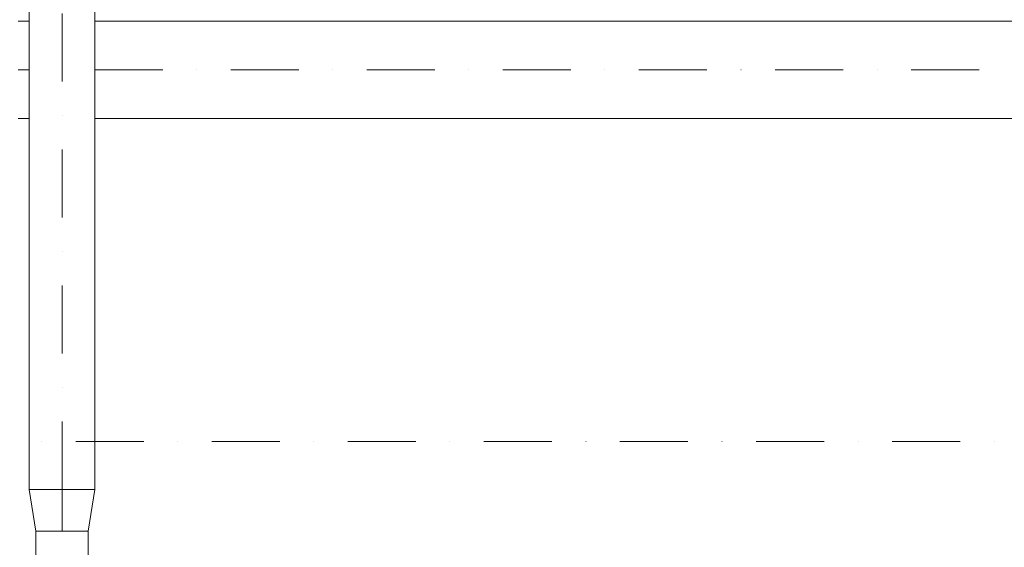
# Model space of a CAD drawing. Units: millimetres. Extents: x -3183 to 101003, y -7903 to 20144.
# Drawn here: x 17163 to 21270, y 4558 to 6760 of the extents above; entities that cross this region are included whole.
import ezdxf

# ---------------------------------------------------------------- set-up
doc = ezdxf.new("R2010")
doc.units = ezdxf.units.MM
doc.header["$MEASUREMENT"] = 0
doc.linetypes.add('DGN Style 4', pattern=[567.394968, 283.520284, -141.760142, 0.3544, -141.760142])
for name, color, linetype, lineweight in [('CWR_循环水回水', 5, 'Continuous', 0), ('CWS_循环水供水', 55, 'Continuous', 0), ('S-GRID-LINE', 3, 'DGN Style 4', 0)]:
    doc.layers.add(name, color=color, linetype=linetype, lineweight=lineweight)

msp = doc.modelspace()

# ---------------------------------------------------------------- linework, layer by layer
at = {"layer": 'CWR_循环水回水', "color": 5, "linetype": 'Continuous', "lineweight": 0}
for p, q in [((17203.4, 6753.2), (17157, 6753.2)), ((24353.3, 6753.2), (17476.5, 6753.2)), ((17157, 6346.8), (17203.4, 6346.8)), ((17476.5, 6346.8), (24353.3, 6346.8))]:
    msp.add_line(p, q, dxfattribs=at)
at = {"layer": 'CWR_循环水回水', "color": 5, "linetype": 'DGN Style 4', "lineweight": 13}
for p, q in [((17157, 6550), (17203.4, 6550)), ((17476.5, 6550), (24353.3, 6550))]:
    msp.add_line(p, q, dxfattribs=at)
at = {"layer": 'CWS_循环水供水', "color": 55, "linetype": 'Continuous', "lineweight": 0}
for p, q in [((17203.4, 6940.5), (17203.4, 4800)), ((17476.5, 4800), (17476.5, 6940.5)), ((17476.5, 4800), (17203.4, 4800)), ((17203.5, 4800), (17230.4, 4626)), ((17449.5, 4626), (17476.5, 4800)), ((17449.5, 4626), (17230.4, 4626)), ((17230.4, 4626), (17449.5, 4626)), ((17230.4, 4626), (17230.4, 4206.4)), ((17449.5, 4206.4), (17449.5, 4626))]:
    msp.add_line(p, q, dxfattribs=at)
at = {"layer": 'CWS_循环水供水', "color": 55, "linetype": 'DGN Style 4', "lineweight": 13}
for p, q in [((17340, 4800), (17340, 6940.5)), ((17340, 4800), (17340, 4626)), ((17340, 4206.4), (17340, 4626))]:
    msp.add_line(p, q, dxfattribs=at)
at = {"layer": 'S-GRID-LINE', "color": 2, "linetype": 'DGN Style 4', "lineweight": 0}
msp.add_line((15695.2, 5000), (32304.8, 5000), dxfattribs=at)

doc.saveas('drawing.dxf')
